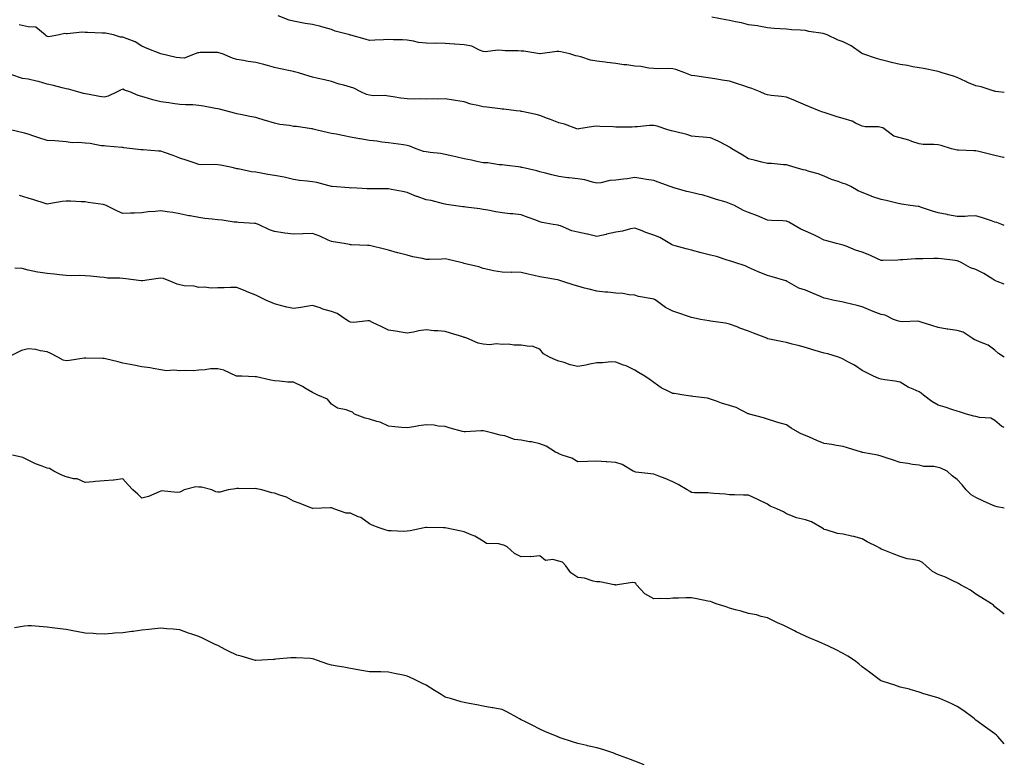
# Model space of a CAD drawing. Units: inches. Extents: x 889283 to 891923, y 7321658 to 7324298.
# Drawn here: x 891404 to 891923, y 7323668 to 7324060 of the extents above; entities that cross this region are included whole.
import ezdxf

# ---------------------------------------------------------------- set-up
doc = ezdxf.new("R2010")
doc.units = ezdxf.units.IN
doc.header["$MEASUREMENT"] = 0
doc.layers.add('Contour_88927321', color=7, linetype='Continuous', true_color=0xb627da)

msp = doc.modelspace()

# ---------------------------------------------------------------- linework, layer by layer
at = {"layer": 'Contour_88927321'}
for points in [[(891923, 7323987.25, 3301), (891922.64, 7323987.34, 3301), (891918.05, 7323988.41, 3301), (891915.23, 7323989.1, 3301), (891909.59, 7323990.38, 3301), (891908.05, 7323990.75, 3301), (891906.9, 7323990.77, 3301), (891898.9, 7323991.07, 3301), (891898.05, 7323991.09, 3301), (891897.37, 7323991.24, 3301), (891895.06, 7323991.92, 3301), (891889.68, 7323993.55, 3301), (891888.05, 7323993.87, 3301), (891885.82, 7323994.15, 3301), (891880.23, 7323994.1, 3301), (891878.05, 7323994.46, 3301), (891874.22, 7323995.75, 3301), (891872.61, 7323996.48, 3301), (891868.05, 7323997.56, 3301), (891864.73, 7323998.6, 3301), (891860.34, 7324001.92, 3301), (891859, 7324002.87, 3301), (891858.05, 7324003.17, 3301), (891856.57, 7324003.4, 3301), (891849.66, 7324003.53, 3301), (891848.05, 7324003.87, 3301), (891844.52, 7324005.45, 3301), (891842.65, 7324006.51, 3301), (891838.05, 7324007.84, 3301), (891834.88, 7324008.75, 3301), (891829.48, 7324010.49, 3301), (891828.05, 7324010.92, 3301), (891827.34, 7324011.22, 3301), (891825.31, 7324011.92, 3301), (891820.14, 7324014.01, 3301), (891818.05, 7324014.88, 3301), (891813.12, 7324016.99, 3301), (891812.89, 7324017.08, 3301), (891808.05, 7324019.03, 3301), (891805.5, 7324019.38, 3301), (891799.99, 7324019.98, 3301), (891798.05, 7324020.24, 3301), (891796.83, 7324020.7, 3301), (891794.27, 7324021.92, 3301), (891789.85, 7324023.73, 3301), (891788.05, 7324024.23, 3301), (891784.61, 7324025.37, 3301), (891782.25, 7324026.12, 3301), (891778.05, 7324027.52, 3301), (891774.22, 7324028.09, 3301), (891771.38, 7324028.59, 3301), (891768.05, 7324029.11, 3301), (891765.57, 7324029.44, 3301), (891759.66, 7324030.3, 3301), (891758.05, 7324030.53, 3301), (891757.05, 7324030.92, 3301), (891754.4, 7324031.92, 3301), (891749.77, 7324033.63, 3301), (891748.05, 7324034.03, 3301), (891745.84, 7324034.13, 3301), (891740.2, 7324034.07, 3301), (891738.05, 7324034.17, 3301), (891735.5, 7324034.46, 3301), (891731.31, 7324035.18, 3301), (891728.05, 7324035.51, 3301), (891723.87, 7324036.1, 3301), (891722.35, 7324036.22, 3301), (891718.05, 7324036.92, 3301), (891713.53, 7324037.4, 3301), (891712.39, 7324037.58, 3301), (891708.05, 7324038.09, 3301), (891704.72, 7324038.59, 3301), (891699.63, 7324040.34, 3301), (891698.05, 7324040.67, 3301), (891697, 7324040.87, 3301), (891693.72, 7324041.92, 3301), (891689.09, 7324042.96, 3301), (891688.05, 7324043.2, 3301), (891686.87, 7324043.11, 3301), (891678.1, 7324041.97, 3301), (891678.05, 7324041.97, 3301), (891678, 7324041.97, 3301), (891669.46, 7324043.33, 3301), (891668.05, 7324043.33, 3301), (891666.48, 7324043.49, 3301), (891659.68, 7324043.56, 3301), (891658.05, 7324043.75, 3301), (891656.05, 7324043.92, 3301), (891649.21, 7324043.08, 3301), (891648.05, 7324043.23, 3301), (891646.15, 7324043.82, 3301), (891642.09, 7324045.96, 3301), (891638.05, 7324046.62, 3301), (891633.13, 7324047, 3301), (891632.96, 7324047.01, 3301), (891628.05, 7324047.39, 3301), (891623.63, 7324047.5, 3301), (891622.53, 7324047.44, 3301), (891618.05, 7324047.54, 3301), (891614.03, 7324047.9, 3301), (891611.32, 7324048.64, 3301), (891608.05, 7324049.08, 3301), (891605.48, 7324049.35, 3301), (891600.69, 7324049.28, 3301), (891598.05, 7324049.51, 3301), (891595.5, 7324049.37, 3301), (891590.86, 7324049.11, 3301), (891588.05, 7324048.95, 3301), (891585.81, 7324049.68, 3301), (891578.17, 7324051.8, 3301), (891577.98, 7324051.86, 3301), (891577.75, 7324051.92, 3301), (891570.03, 7324053.9, 3301), (891568.05, 7324054.76, 3301), (891564.19, 7324055.78, 3301), (891562.44, 7324056.31, 3301), (891558.05, 7324057.34, 3301), (891554.15, 7324058.02, 3301), (891551.45, 7324058.52, 3301), (891548.05, 7324059.13, 3301), (891545.75, 7324059.62, 3301), (891539.9, 7324061.92, 3301)], [(891923, 7324021.52, 3302), (891919.97, 7324021.92, 3302), (891918.27, 7324022.14, 3302), (891918.05, 7324022.22, 3302), (891917.65, 7324022.32, 3302), (891910.75, 7324024.62, 3302), (891908.05, 7324025.1, 3302), (891903.17, 7324027.04, 3302), (891902.69, 7324027.29, 3302), (891898.05, 7324029.42, 3302), (891896.26, 7324030.13, 3302), (891890.22, 7324031.92, 3302), (891888.57, 7324032.44, 3302), (891888.05, 7324032.6, 3302), (891887.22, 7324032.76, 3302), (891880.36, 7324034.23, 3302), (891878.05, 7324034.63, 3302), (891874.81, 7324035.16, 3302), (891871.85, 7324035.72, 3302), (891868.05, 7324036.3, 3302), (891863.53, 7324037.4, 3302), (891862.26, 7324037.71, 3302), (891858.05, 7324038.74, 3302), (891855.64, 7324039.51, 3302), (891848.37, 7324041.92, 3302), (891848.14, 7324042.01, 3302), (891848.05, 7324042.05, 3302), (891847.67, 7324042.3, 3302), (891842.21, 7324046.09, 3302), (891838.05, 7324048.27, 3302), (891835.37, 7324049.24, 3302), (891829.48, 7324051.92, 3302), (891828.45, 7324052.32, 3302), (891828.05, 7324052.45, 3302), (891827.38, 7324052.59, 3302), (891819.88, 7324053.75, 3302), (891818.05, 7324054.21, 3302), (891815.56, 7324054.41, 3302), (891810.76, 7324054.63, 3302), (891808.05, 7324054.87, 3302), (891804.79, 7324055.18, 3302), (891801.52, 7324055.39, 3302), (891798.05, 7324055.74, 3302), (891793.46, 7324056.51, 3302), (891792.81, 7324056.68, 3302), (891788.05, 7324057.32, 3302), (891784.37, 7324058.23, 3302), (891781.12, 7324058.85, 3302), (891778.05, 7324059.55, 3302), (891776.07, 7324059.94, 3302), (891768.68, 7324061.3, 3302)], [(891923, 7323951.41, 3300), (891921.64, 7323951.92, 3300), (891919.07, 7323952.94, 3300), (891918.05, 7323953.21, 3300), (891916.17, 7323953.8, 3300), (891911.58, 7323955.45, 3300), (891908.05, 7323956.42, 3300), (891903.7, 7323956.27, 3300), (891902.34, 7323956.21, 3300), (891898.05, 7323956.07, 3300), (891893.25, 7323957.12, 3300), (891892.78, 7323957.19, 3300), (891888.05, 7323958.11, 3300), (891885.14, 7323959.01, 3300), (891878.87, 7323961.1, 3300), (891878.05, 7323961.36, 3300), (891877.53, 7323961.4, 3300), (891873.47, 7323961.92, 3300), (891868.78, 7323962.65, 3300), (891868.05, 7323962.79, 3300), (891866.98, 7323962.99, 3300), (891860.74, 7323964.61, 3300), (891858.05, 7323965.04, 3300), (891853.18, 7323966.78, 3300), (891852.98, 7323966.85, 3300), (891848.05, 7323968.75, 3300), (891845.89, 7323969.76, 3300), (891842.02, 7323971.92, 3300), (891839.31, 7323973.17, 3300), (891838.05, 7323973.64, 3300), (891835.32, 7323974.65, 3300), (891831.77, 7323975.64, 3300), (891828.05, 7323977.46, 3300), (891824.72, 7323978.59, 3300), (891820.07, 7323979.9, 3300), (891818.05, 7323980.53, 3300), (891816.94, 7323980.81, 3300), (891812.65, 7323981.92, 3300), (891809.11, 7323982.98, 3300), (891808.05, 7323983.42, 3300), (891806.49, 7323983.48, 3300), (891800.21, 7323984.08, 3300), (891798.05, 7323984.15, 3300), (891795.08, 7323984.88, 3300), (891791.74, 7323985.61, 3300), (891788.05, 7323986.61, 3300), (891784.76, 7323988.63, 3300), (891779.28, 7323991.92, 3300), (891778.57, 7323992.44, 3300), (891778.05, 7323992.75, 3300), (891776.43, 7323993.54, 3300), (891772, 7323995.87, 3300), (891768.05, 7323997.56, 3300), (891764.11, 7323997.97, 3300), (891761.88, 7323998.09, 3300), (891758.05, 7323998.45, 3300), (891755.46, 7323999.33, 3300), (891749.02, 7324000.94, 3300), (891748.05, 7324001.24, 3300), (891747.48, 7324001.35, 3300), (891745.54, 7324001.92, 3300), (891739.87, 7324003.74, 3300), (891738.05, 7324004.11, 3300), (891735.86, 7324004.11, 3300), (891729.52, 7324003.39, 3300), (891728.05, 7324003.39, 3300), (891726.7, 7324003.27, 3300), (891719.46, 7324003.33, 3300), (891718.05, 7324003.23, 3300), (891716.6, 7324003.37, 3300), (891709.68, 7324003.55, 3300), (891708.05, 7324003.74, 3300), (891706.34, 7324003.63, 3300), (891698.46, 7324002.33, 3300), (891698.05, 7324002.3, 3300), (891697.52, 7324002.45, 3300), (891691.06, 7324004.93, 3300), (891688.05, 7324005.57, 3300), (891683.53, 7324007.4, 3300), (891682.07, 7324007.9, 3300), (891678.05, 7324009.4, 3300), (891676.06, 7324009.93, 3300), (891668.46, 7324011.51, 3300), (891668.05, 7324011.61, 3300), (891667.78, 7324011.66, 3300), (891665.42, 7324011.92, 3300), (891658.89, 7324012.76, 3300), (891658.05, 7324012.82, 3300), (891657.1, 7324012.87, 3300), (891649.98, 7324013.85, 3300), (891648.05, 7324013.93, 3300), (891645.26, 7324014.71, 3300), (891641.59, 7324015.46, 3300), (891638.05, 7324016.66, 3300), (891633.49, 7324017.36, 3300), (891632.46, 7324017.51, 3300), (891628.05, 7324018.16, 3300), (891624.17, 7324018.04, 3300), (891621.82, 7324018.16, 3300), (891618.05, 7324018.03, 3300), (891614.42, 7324018.29, 3300), (891611.98, 7324017.99, 3300), (891608.05, 7324018.2, 3300), (891604.62, 7324018.49, 3300), (891600.62, 7324019.35, 3300), (891598.05, 7324019.62, 3300), (891596.05, 7324019.92, 3300), (891590.09, 7324019.88, 3300), (891588.05, 7324020.11, 3300), (891586.57, 7324020.44, 3300), (891583.55, 7324021.92, 3300), (891579.92, 7324023.8, 3300), (891578.05, 7324024.38, 3300), (891574.61, 7324025.36, 3300), (891572.03, 7324025.9, 3300), (891568.05, 7324027.34, 3300), (891564.31, 7324028.17, 3300), (891561.07, 7324028.9, 3300), (891558.05, 7324029.57, 3300), (891556.27, 7324030.14, 3300), (891550.61, 7324031.92, 3300), (891548.61, 7324032.48, 3300), (891548.05, 7324032.65, 3300), (891547.12, 7324032.84, 3300), (891540.29, 7324034.16, 3300), (891538.05, 7324034.65, 3300), (891534.25, 7324035.72, 3300), (891532.4, 7324036.27, 3300), (891528.05, 7324037.44, 3300), (891524.09, 7324037.96, 3300), (891521.57, 7324038.4, 3300), (891518.05, 7324038.9, 3300), (891515.87, 7324039.74, 3300), (891510.5, 7324041.92, 3300), (891508.66, 7324042.53, 3300), (891508.05, 7324042.69, 3300), (891507.34, 7324042.63, 3300), (891498.74, 7324042.61, 3300), (891498.05, 7324042.56, 3300), (891497.45, 7324042.52, 3300), (891496.15, 7324041.92, 3300), (891490.35, 7324039.62, 3300), (891488.05, 7324039.89, 3300), (891486.15, 7324040.02, 3300), (891478.07, 7324041.9, 3300), (891478.04, 7324041.91, 3300), (891477.98, 7324041.92, 3300), (891470.86, 7324044.72, 3300), (891468.05, 7324046.01, 3300), (891464.41, 7324048.28, 3300), (891460.18, 7324049.79, 3300), (891458.05, 7324050.74, 3300), (891456.78, 7324050.66, 3300), (891453.11, 7324051.92, 3300), (891448.89, 7324052.76, 3300), (891448.05, 7324052.85, 3300), (891447.05, 7324052.93, 3300), (891439.3, 7324053.17, 3300), (891438.05, 7324053.26, 3300), (891436.56, 7324053.41, 3300), (891428.61, 7324052.48, 3300), (891428.05, 7324052.57, 3300), (891427.29, 7324052.68, 3300), (891424.35, 7324051.92, 3300), (891419, 7324050.97, 3300), (891418.05, 7324051.09, 3300), (891417.52, 7324051.39, 3300), (891416.95, 7324051.92, 3300), (891412.06, 7324055.93, 3300), (891408.05, 7324056.19, 3300), (891403.35, 7324057.22, 3300)], [(891923, 7323920.43, 3299), (891919.21, 7323921.92, 3299), (891918.36, 7323922.23, 3299), (891918.05, 7323922.4, 3299), (891916.87, 7323923.1, 3299), (891912.15, 7323926.02, 3299), (891908.05, 7323928.16, 3299), (891905.14, 7323929.01, 3299), (891900.23, 7323931.92, 3299), (891898.71, 7323932.58, 3299), (891898.05, 7323932.84, 3299), (891897.02, 7323932.95, 3299), (891889.91, 7323933.78, 3299), (891888.05, 7323933.98, 3299), (891885.9, 7323934.07, 3299), (891879.93, 7323933.8, 3299), (891878.05, 7323933.89, 3299), (891876.16, 7323933.81, 3299), (891869.44, 7323933.31, 3299), (891868.05, 7323933.25, 3299), (891866.77, 7323933.2, 3299), (891859.17, 7323933.03, 3299), (891858.05, 7323932.99, 3299), (891856.12, 7323933.85, 3299), (891851.97, 7323935.84, 3299), (891848.05, 7323937.38, 3299), (891844.52, 7323938.39, 3299), (891839.52, 7323940.46, 3299), (891838.05, 7323940.96, 3299), (891837.32, 7323941.19, 3299), (891834.43, 7323941.92, 3299), (891829.37, 7323943.24, 3299), (891828.05, 7323943.64, 3299), (891824.6, 7323945.37, 3299), (891822.58, 7323946.45, 3299), (891818.05, 7323948.43, 3299), (891815.67, 7323949.54, 3299), (891811.52, 7323951.92, 3299), (891809.3, 7323953.17, 3299), (891808.05, 7323953.7, 3299), (891806.08, 7323953.89, 3299), (891800.19, 7323954.06, 3299), (891798.05, 7323954.29, 3299), (891793.98, 7323955.99, 3299), (891792.72, 7323956.58, 3299), (891788.05, 7323958.21, 3299), (891785.39, 7323959.25, 3299), (891780.63, 7323961.92, 3299), (891778.86, 7323962.73, 3299), (891778.05, 7323963.09, 3299), (891776.32, 7323963.65, 3299), (891771.19, 7323965.06, 3299), (891768.05, 7323966.23, 3299), (891763.63, 7323967.5, 3299), (891762.24, 7323967.74, 3299), (891758.05, 7323968.74, 3299), (891755.47, 7323969.34, 3299), (891748.67, 7323971.3, 3299), (891748.05, 7323971.46, 3299), (891747.72, 7323971.59, 3299), (891746.67, 7323971.92, 3299), (891740.37, 7323974.24, 3299), (891738.05, 7323975.08, 3299), (891734.3, 7323975.67, 3299), (891732.23, 7323976.1, 3299), (891728.05, 7323976.69, 3299), (891723.96, 7323976.01, 3299), (891722.06, 7323975.92, 3299), (891718.05, 7323975.39, 3299), (891714.82, 7323975.14, 3299), (891710.12, 7323973.99, 3299), (891708.05, 7323973.77, 3299), (891705.76, 7323974.21, 3299), (891701.67, 7323975.54, 3299), (891698.05, 7323976.04, 3299), (891693.39, 7323976.58, 3299), (891692.73, 7323976.59, 3299), (891688.05, 7323977.25, 3299), (891684.27, 7323978.14, 3299), (891680.95, 7323979.02, 3299), (891678.05, 7323979.74, 3299), (891676.36, 7323980.23, 3299), (891668.57, 7323981.92, 3299), (891668.16, 7323982.03, 3299), (891668.05, 7323982.07, 3299), (891667.88, 7323982.09, 3299), (891659.31, 7323983.18, 3299), (891658.05, 7323983.36, 3299), (891656.55, 7323983.42, 3299), (891650.56, 7323984.43, 3299), (891648.05, 7323984.51, 3299), (891644.81, 7323985.16, 3299), (891641.91, 7323985.78, 3299), (891638.05, 7323986.54, 3299), (891633.69, 7323987.56, 3299), (891632.01, 7323987.96, 3299), (891628.05, 7323988.89, 3299), (891625.52, 7323989.39, 3299), (891620.1, 7323989.87, 3299), (891618.05, 7323990.21, 3299), (891616.62, 7323990.49, 3299), (891612.72, 7323991.92, 3299), (891609.42, 7323993.3, 3299), (891608.05, 7323993.63, 3299), (891606.06, 7323993.91, 3299), (891600.74, 7323994.61, 3299), (891598.05, 7323994.99, 3299), (891594.58, 7323995.4, 3299), (891592.05, 7323995.92, 3299), (891588.05, 7323996.3, 3299), (891583.17, 7323997.04, 3299), (891582.84, 7323997.13, 3299), (891578.05, 7323998.02, 3299), (891574.82, 7323998.68, 3299), (891570.47, 7323999.5, 3299), (891568.05, 7323999.98, 3299), (891566.4, 7324000.27, 3299), (891559.79, 7324001.92, 3299), (891558.41, 7324002.28, 3299), (891558.05, 7324002.35, 3299), (891557.57, 7324002.4, 3299), (891549.67, 7324003.54, 3299), (891548.05, 7324003.69, 3299), (891545.85, 7324004.12, 3299), (891540.85, 7324004.71, 3299), (891538.05, 7324005.37, 3299), (891533.16, 7324006.81, 3299), (891532.99, 7324006.86, 3299), (891528.05, 7324008.3, 3299), (891524.96, 7324008.83, 3299), (891520, 7324009.97, 3299), (891518.05, 7324010.34, 3299), (891516.85, 7324010.72, 3299), (891512.29, 7324011.92, 3299), (891508.92, 7324012.79, 3299), (891508.05, 7324012.99, 3299), (891506.8, 7324013.17, 3299), (891500.54, 7324014.41, 3299), (891498.05, 7324014.74, 3299), (891494.97, 7324015, 3299), (891491.11, 7324014.98, 3299), (891488.05, 7324015.3, 3299), (891484.16, 7324015.81, 3299), (891482.26, 7324016.12, 3299), (891478.05, 7324016.64, 3299), (891473.88, 7324017.75, 3299), (891471.53, 7324018.44, 3299), (891468.05, 7324019.42, 3299), (891466.12, 7324019.99, 3299), (891461.67, 7324021.92, 3299), (891458.89, 7324022.76, 3299), (891458.05, 7324023.27, 3299), (891457.02, 7324022.95, 3299), (891454.96, 7324021.92, 3299), (891450.27, 7324019.7, 3299), (891448.05, 7324019.12, 3299), (891445.6, 7324019.47, 3299), (891439.31, 7324020.66, 3299), (891438.05, 7324020.86, 3299), (891437.19, 7324021.06, 3299), (891434.21, 7324021.92, 3299), (891429.38, 7324023.25, 3299), (891428.05, 7324023.57, 3299), (891425.89, 7324024.08, 3299), (891421.4, 7324025.27, 3299), (891418.05, 7324026.02, 3299), (891413.43, 7324027.3, 3299), (891412.5, 7324027.47, 3299), (891408.05, 7324028.54, 3299), (891405, 7324028.87, 3299), (891398.97, 7324031, 3299)], [(891923, 7323881.91, 3298), (891922.98, 7323881.92, 3298), (891920.01, 7323883.88, 3298), (891918.05, 7323885.69, 3298), (891914.42, 7323888.29, 3298), (891909.99, 7323889.98, 3298), (891908.05, 7323890.91, 3298), (891907.22, 7323891.09, 3298), (891906.05, 7323891.92, 3298), (891901.26, 7323895.13, 3298), (891898.05, 7323895.98, 3298), (891893.27, 7323896.7, 3298), (891892.85, 7323896.72, 3298), (891888.05, 7323897.61, 3298), (891884.83, 7323898.7, 3298), (891879.69, 7323900.28, 3298), (891878.05, 7323900.82, 3298), (891877.13, 7323901, 3298), (891869.31, 7323900.66, 3298), (891868.05, 7323900.83, 3298), (891867.17, 7323901.04, 3298), (891864.63, 7323901.92, 3298), (891860.18, 7323904.05, 3298), (891858.05, 7323904.51, 3298), (891853.88, 7323906.09, 3298), (891852.63, 7323906.5, 3298), (891848.05, 7323908.56, 3298), (891845.36, 7323909.23, 3298), (891839.39, 7323910.58, 3298), (891838.05, 7323910.9, 3298), (891837.28, 7323911.15, 3298), (891833.23, 7323911.92, 3298), (891828.97, 7323912.84, 3298), (891828.05, 7323913.08, 3298), (891826.05, 7323913.92, 3298), (891821.83, 7323915.7, 3298), (891818.05, 7323917.28, 3298), (891814.55, 7323918.42, 3298), (891808.52, 7323921.92, 3298), (891808.2, 7323922.07, 3298), (891808.05, 7323922.16, 3298), (891807.73, 7323922.24, 3298), (891800.54, 7323924.41, 3298), (891798.05, 7323924.96, 3298), (891793.12, 7323926.99, 3298), (891792.84, 7323927.13, 3298), (891788.05, 7323929.34, 3298), (891786.27, 7323930.14, 3298), (891780.83, 7323931.92, 3298), (891778.67, 7323932.54, 3298), (891778.05, 7323932.84, 3298), (891776.79, 7323933.18, 3298), (891771.17, 7323935.04, 3298), (891768.05, 7323935.76, 3298), (891763.06, 7323936.93, 3298), (891763.02, 7323936.95, 3298), (891758.05, 7323938.4, 3298), (891755.18, 7323939.05, 3298), (891749.29, 7323940.68, 3298), (891748.05, 7323940.99, 3298), (891747.49, 7323941.36, 3298), (891746.56, 7323941.92, 3298), (891741.22, 7323945.09, 3298), (891738.05, 7323946.37, 3298), (891733.9, 7323947.77, 3298), (891731.09, 7323948.87, 3298), (891728.05, 7323949.99, 3298), (891725.73, 7323949.6, 3298), (891721.63, 7323948.34, 3298), (891718.05, 7323947.9, 3298), (891713.14, 7323946.83, 3298), (891712.88, 7323946.75, 3298), (891708.05, 7323945.58, 3298), (891703.18, 7323946.78, 3298), (891702.98, 7323946.85, 3298), (891698.05, 7323947.83, 3298), (891694.8, 7323948.67, 3298), (891688.81, 7323951.16, 3298), (891688.05, 7323951.41, 3298), (891687.64, 7323951.51, 3298), (891685.04, 7323951.92, 3298), (891679.18, 7323953.05, 3298), (891678.05, 7323953.35, 3298), (891675.81, 7323954.16, 3298), (891671.81, 7323955.68, 3298), (891668.05, 7323956.96, 3298), (891663.66, 7323957.53, 3298), (891662.35, 7323957.62, 3298), (891658.05, 7323958.12, 3298), (891654.78, 7323958.65, 3298), (891650.48, 7323959.49, 3298), (891648.05, 7323959.91, 3298), (891646.35, 7323960.22, 3298), (891638.93, 7323961.04, 3298), (891638.05, 7323961.19, 3298), (891637.38, 7323961.25, 3298), (891632.48, 7323961.92, 3298), (891628.68, 7323962.55, 3298), (891628.05, 7323962.7, 3298), (891627.09, 7323962.88, 3298), (891620.69, 7323964.56, 3298), (891618.05, 7323964.97, 3298), (891613.29, 7323966.68, 3298), (891612.93, 7323966.79, 3298), (891608.05, 7323968.81, 3298), (891605.52, 7323969.39, 3298), (891599.63, 7323970.34, 3298), (891598.05, 7323970.67, 3298), (891596.85, 7323970.72, 3298), (891589.2, 7323970.77, 3298), (891588.05, 7323970.81, 3298), (891586.91, 7323970.78, 3298), (891578.77, 7323971.21, 3298), (891578.05, 7323971.18, 3298), (891577.44, 7323971.31, 3298), (891568.36, 7323971.92, 3298), (891568.07, 7323971.94, 3298), (891568.05, 7323971.94, 3298), (891568.02, 7323971.94, 3298), (891560.25, 7323974.12, 3298), (891558.05, 7323974.37, 3298), (891555.14, 7323974.83, 3298), (891551.19, 7323975.06, 3298), (891548.05, 7323975.68, 3298), (891543.12, 7323976.86, 3298), (891543.02, 7323976.89, 3298), (891538.05, 7323977.84, 3298), (891534.45, 7323978.33, 3298), (891530.89, 7323979.08, 3298), (891528.05, 7323979.51, 3298), (891525.86, 7323979.73, 3298), (891518.73, 7323981.25, 3298), (891518.05, 7323981.33, 3298), (891517.57, 7323981.44, 3298), (891515.62, 7323981.92, 3298), (891509.41, 7323983.28, 3298), (891508.05, 7323983.46, 3298), (891506.4, 7323983.57, 3298), (891499.59, 7323983.46, 3298), (891498.05, 7323983.58, 3298), (891495.55, 7323984.42, 3298), (891491.88, 7323985.75, 3298), (891488.05, 7323986.94, 3298), (891484.48, 7323988.35, 3298), (891480.02, 7323989.95, 3298), (891478.05, 7323990.69, 3298), (891476.81, 7323990.67, 3298), (891468.72, 7323991.25, 3298), (891468.05, 7323991.24, 3298), (891467.41, 7323991.28, 3298), (891463.11, 7323991.92, 3298), (891458.58, 7323992.45, 3298), (891458.05, 7323992.5, 3298), (891457.42, 7323992.55, 3298), (891449.37, 7323993.23, 3298), (891448.05, 7323993.35, 3298), (891446.47, 7323993.5, 3298), (891440.79, 7323994.66, 3298), (891438.05, 7323994.87, 3298), (891434.74, 7323995.24, 3298), (891431.23, 7323995.09, 3298), (891428.05, 7323995.57, 3298), (891424.14, 7323995.83, 3298), (891422.15, 7323996.02, 3298), (891418.05, 7323996.27, 3298), (891413.69, 7323997.56, 3298), (891411.58, 7323998.39, 3298), (891408.05, 7323999.61, 3298), (891406.18, 7324000.05, 3298), (891398.74, 7324001.92, 3298)], [(891923, 7323844.84, 3297), (891921.63, 7323845.49, 3297), (891918.05, 7323848.53, 3297), (891915.92, 7323849.79, 3297), (891909.86, 7323850.11, 3297), (891908.05, 7323850.64, 3297), (891907, 7323850.87, 3297), (891903.05, 7323851.92, 3297), (891899.29, 7323853.17, 3297), (891898.05, 7323853.46, 3297), (891895.82, 7323854.15, 3297), (891891.77, 7323855.64, 3297), (891888.05, 7323856.6, 3297), (891884.75, 7323858.62, 3297), (891880.32, 7323861.92, 3297), (891879.16, 7323863.03, 3297), (891878.05, 7323863.62, 3297), (891874.84, 7323865.13, 3297), (891872.28, 7323866.15, 3297), (891868.05, 7323868.74, 3297), (891865.36, 7323869.23, 3297), (891859.98, 7323869.99, 3297), (891858.05, 7323870.32, 3297), (891856.87, 7323870.74, 3297), (891853.96, 7323871.92, 3297), (891850.07, 7323873.94, 3297), (891848.05, 7323874.99, 3297), (891843.91, 7323877.78, 3297), (891840.39, 7323879.58, 3297), (891838.05, 7323880.88, 3297), (891837.34, 7323881.21, 3297), (891835.44, 7323881.92, 3297), (891829.82, 7323883.68, 3297), (891828.05, 7323884.03, 3297), (891825.01, 7323884.96, 3297), (891821.94, 7323885.81, 3297), (891818.05, 7323887.09, 3297), (891814.25, 7323888.12, 3297), (891811.09, 7323888.88, 3297), (891808.05, 7323889.66, 3297), (891806.19, 7323890.06, 3297), (891798.25, 7323891.72, 3297), (891798.05, 7323891.76, 3297), (891797.93, 7323891.8, 3297), (891797.66, 7323891.92, 3297), (891790.71, 7323894.58, 3297), (891788.05, 7323895.74, 3297), (891783.49, 7323897.35, 3297), (891782.03, 7323897.94, 3297), (891778.05, 7323899.45, 3297), (891775.95, 7323899.82, 3297), (891769.26, 7323900.71, 3297), (891768.05, 7323900.9, 3297), (891767.21, 7323901.09, 3297), (891762.73, 7323901.92, 3297), (891758.89, 7323902.76, 3297), (891758.05, 7323902.97, 3297), (891756.48, 7323903.49, 3297), (891751.3, 7323905.18, 3297), (891748.05, 7323906.27, 3297), (891744.34, 7323908.21, 3297), (891739.28, 7323911.92, 3297), (891738.51, 7323912.38, 3297), (891738.05, 7323912.57, 3297), (891737.16, 7323912.81, 3297), (891730.1, 7323913.97, 3297), (891728.05, 7323914.73, 3297), (891725.05, 7323914.92, 3297), (891721.73, 7323915.6, 3297), (891718.05, 7323915.77, 3297), (891713.77, 7323916.2, 3297), (891712.37, 7323916.24, 3297), (891708.05, 7323916.75, 3297), (891703.97, 7323917.84, 3297), (891701.53, 7323918.44, 3297), (891698.05, 7323919.35, 3297), (891696.05, 7323919.92, 3297), (891690.16, 7323921.92, 3297), (891688.54, 7323922.41, 3297), (891688.05, 7323922.57, 3297), (891687.28, 7323922.69, 3297), (891680.12, 7323923.99, 3297), (891678.05, 7323924.3, 3297), (891674.94, 7323925.04, 3297), (891671.85, 7323925.71, 3297), (891668.05, 7323926.65, 3297), (891663.23, 7323926.73, 3297), (891662.82, 7323926.69, 3297), (891658.05, 7323926.79, 3297), (891653.58, 7323927.46, 3297), (891652.05, 7323927.92, 3297), (891648.05, 7323928.69, 3297), (891645.77, 7323929.64, 3297), (891638.77, 7323931.2, 3297), (891638.05, 7323931.43, 3297), (891637.63, 7323931.5, 3297), (891636.3, 7323931.92, 3297), (891629.69, 7323933.56, 3297), (891628.05, 7323933.83, 3297), (891626.27, 7323933.7, 3297), (891619.69, 7323933.56, 3297), (891618.05, 7323933.45, 3297), (891615.99, 7323933.98, 3297), (891611, 7323934.87, 3297), (891608.05, 7323935.8, 3297), (891603.12, 7323936.98, 3297), (891602.92, 7323937.05, 3297), (891598.05, 7323938.38, 3297), (891595.31, 7323939.18, 3297), (891589.47, 7323940.5, 3297), (891588.05, 7323940.88, 3297), (891586.98, 7323940.85, 3297), (891578.67, 7323941.3, 3297), (891578.05, 7323941.29, 3297), (891577.55, 7323941.42, 3297), (891574.73, 7323941.92, 3297), (891568.86, 7323942.73, 3297), (891568.05, 7323942.94, 3297), (891566.28, 7323943.69, 3297), (891561.92, 7323945.79, 3297), (891558.05, 7323947.14, 3297), (891553.12, 7323946.99, 3297), (891552.98, 7323946.99, 3297), (891548.05, 7323946.84, 3297), (891543.46, 7323947.33, 3297), (891542.37, 7323947.6, 3297), (891538.05, 7323948.19, 3297), (891535.27, 7323949.14, 3297), (891529.54, 7323951.92, 3297), (891528.41, 7323952.29, 3297), (891528.05, 7323952.38, 3297), (891527.52, 7323952.45, 3297), (891519.06, 7323952.93, 3297), (891518.05, 7323953.08, 3297), (891516.78, 7323953.19, 3297), (891510.34, 7323954.21, 3297), (891508.05, 7323954.39, 3297), (891505.18, 7323954.79, 3297), (891501.3, 7323955.17, 3297), (891498.05, 7323955.67, 3297), (891493.48, 7323956.49, 3297), (891492.71, 7323956.58, 3297), (891488.05, 7323957.55, 3297), (891484.36, 7323958.23, 3297), (891481.32, 7323958.65, 3297), (891478.05, 7323959.21, 3297), (891474.98, 7323958.85, 3297), (891471.4, 7323958.58, 3297), (891468.05, 7323958.14, 3297), (891464.12, 7323957.99, 3297), (891462.07, 7323957.9, 3297), (891458.05, 7323957.76, 3297), (891455.07, 7323958.95, 3297), (891449.22, 7323961.92, 3297), (891448.37, 7323962.24, 3297), (891448.05, 7323962.34, 3297), (891447.51, 7323962.46, 3297), (891439.62, 7323963.49, 3297), (891438.05, 7323963.92, 3297), (891436, 7323963.97, 3297), (891430.38, 7323964.25, 3297), (891428.05, 7323964.31, 3297), (891425.94, 7323964.03, 3297), (891418.88, 7323962.75, 3297), (891418.05, 7323962.63, 3297), (891417.02, 7323962.95, 3297), (891411.07, 7323964.94, 3297), (891408.05, 7323965.81, 3297), (891403.43, 7323967.3, 3297)], [(891923, 7323802.32, 3296), (891919.15, 7323803.01, 3296), (891918.05, 7323803.31, 3296), (891915.5, 7323804.46, 3296), (891912.11, 7323805.98, 3296), (891908.05, 7323807.88, 3296), (891905.52, 7323809.39, 3296), (891902.9, 7323811.92, 3296), (891900.69, 7323814.56, 3296), (891898.05, 7323817.45, 3296), (891895.46, 7323819.33, 3296), (891892.8, 7323821.92, 3296), (891889.56, 7323823.43, 3296), (891888.05, 7323823.84, 3296), (891885.75, 7323824.22, 3296), (891880.52, 7323824.39, 3296), (891878.05, 7323824.95, 3296), (891874.58, 7323825.39, 3296), (891872.08, 7323825.94, 3296), (891868.05, 7323826.37, 3296), (891863.95, 7323827.82, 3296), (891861.24, 7323828.73, 3296), (891858.05, 7323829.83, 3296), (891856.35, 7323830.22, 3296), (891848.21, 7323831.76, 3296), (891848.05, 7323831.79, 3296), (891847.96, 7323831.83, 3296), (891847.67, 7323831.92, 3296), (891840.28, 7323834.15, 3296), (891838.05, 7323834.94, 3296), (891834.51, 7323835.46, 3296), (891832, 7323835.87, 3296), (891828.05, 7323836.43, 3296), (891824.16, 7323838.03, 3296), (891820.19, 7323839.78, 3296), (891818.05, 7323840.7, 3296), (891817.15, 7323841.03, 3296), (891815.09, 7323841.92, 3296), (891810.6, 7323844.47, 3296), (891808.05, 7323846.28, 3296), (891803.58, 7323847.45, 3296), (891801.92, 7323848.05, 3296), (891798.05, 7323849.21, 3296), (891796.02, 7323849.89, 3296), (891788.58, 7323851.92, 3296), (891788.15, 7323852.02, 3296), (891788.05, 7323852.04, 3296), (891787.84, 7323852.13, 3296), (891781.56, 7323855.43, 3296), (891778.05, 7323856.51, 3296), (891773.77, 7323857.64, 3296), (891771.23, 7323858.74, 3296), (891768.05, 7323859.84, 3296), (891766.42, 7323860.28, 3296), (891758.76, 7323861.21, 3296), (891758.05, 7323861.36, 3296), (891757.57, 7323861.45, 3296), (891753.92, 7323861.92, 3296), (891748.91, 7323862.78, 3296), (891748.05, 7323862.87, 3296), (891746.05, 7323863.92, 3296), (891741.9, 7323865.77, 3296), (891738.05, 7323868.62, 3296), (891736.1, 7323869.97, 3296), (891733.27, 7323871.92, 3296), (891729.99, 7323873.86, 3296), (891728.05, 7323875.2, 3296), (891723.51, 7323877.38, 3296), (891722.17, 7323877.8, 3296), (891718.05, 7323879.38, 3296), (891715.61, 7323879.48, 3296), (891711.07, 7323878.9, 3296), (891708.05, 7323879, 3296), (891704.4, 7323878.27, 3296), (891702.27, 7323877.71, 3296), (891698.05, 7323877, 3296), (891693.98, 7323877.85, 3296), (891690.88, 7323879.08, 3296), (891688.05, 7323879.89, 3296), (891686.52, 7323880.39, 3296), (891683.02, 7323881.92, 3296), (891679.93, 7323883.8, 3296), (891678.05, 7323886.14, 3296), (891673.84, 7323887.72, 3296), (891672.39, 7323887.58, 3296), (891668.05, 7323888.38, 3296), (891664.36, 7323888.23, 3296), (891661.17, 7323888.8, 3296), (891658.05, 7323888.59, 3296), (891655.16, 7323889.03, 3296), (891651.42, 7323888.55, 3296), (891648.05, 7323888.87, 3296), (891645.43, 7323889.3, 3296), (891639.38, 7323891.92, 3296), (891638.42, 7323892.29, 3296), (891638.05, 7323892.41, 3296), (891637.34, 7323892.63, 3296), (891630.83, 7323894.7, 3296), (891628.05, 7323895.53, 3296), (891624.09, 7323895.88, 3296), (891622.07, 7323895.94, 3296), (891618.05, 7323896.34, 3296), (891614.14, 7323895.83, 3296), (891611.35, 7323895.22, 3296), (891608.05, 7323894.7, 3296), (891604.76, 7323895.21, 3296), (891601.85, 7323895.72, 3296), (891598.05, 7323896.27, 3296), (891594.26, 7323898.13, 3296), (891589.67, 7323900.3, 3296), (891588.05, 7323901.08, 3296), (891587.27, 7323901.14, 3296), (891579.69, 7323900.28, 3296), (891578.05, 7323900.37, 3296), (891577.01, 7323900.88, 3296), (891575.61, 7323901.92, 3296), (891571.1, 7323904.97, 3296), (891568.05, 7323906.11, 3296), (891563.48, 7323907.35, 3296), (891562.03, 7323907.94, 3296), (891558.05, 7323909.27, 3296), (891554.89, 7323908.76, 3296), (891551.82, 7323908.15, 3296), (891548.05, 7323907.59, 3296), (891544.55, 7323908.42, 3296), (891540.51, 7323909.46, 3296), (891538.05, 7323910.06, 3296), (891536.84, 7323910.71, 3296), (891533.85, 7323911.92, 3296), (891529.88, 7323913.75, 3296), (891528.05, 7323914.6, 3296), (891523.56, 7323916.41, 3296), (891522.82, 7323916.69, 3296), (891518.05, 7323918.76, 3296), (891514.8, 7323918.67, 3296), (891511.37, 7323918.6, 3296), (891508.05, 7323918.5, 3296), (891504.55, 7323918.42, 3296), (891501.1, 7323918.87, 3296), (891498.05, 7323918.79, 3296), (891495.56, 7323919.43, 3296), (891490.3, 7323919.67, 3296), (891488.05, 7323920.09, 3296), (891486.64, 7323920.5, 3296), (891483.36, 7323921.92, 3296), (891479.5, 7323923.37, 3296), (891478.05, 7323923.57, 3296), (891476.54, 7323923.43, 3296), (891468.43, 7323922.31, 3296), (891468.05, 7323922.27, 3296), (891467.7, 7323922.27, 3296), (891459.49, 7323923.36, 3296), (891458.05, 7323923.37, 3296), (891456.39, 7323923.58, 3296), (891449.82, 7323923.69, 3296), (891448.05, 7323923.99, 3296), (891445.86, 7323924.1, 3296), (891440.85, 7323924.71, 3296), (891438.05, 7323924.85, 3296), (891435, 7323924.97, 3296), (891431.06, 7323924.93, 3296), (891428.05, 7323925.06, 3296), (891424.55, 7323925.42, 3296), (891421.82, 7323925.69, 3296), (891418.05, 7323926.08, 3296), (891413.18, 7323926.79, 3296), (891412.91, 7323926.78, 3296), (891408.05, 7323927.85, 3296), (891404.94, 7323928.81, 3296), (891400.99, 7323928.98, 3296)], [(891923, 7323746.57, 3295), (891922.77, 7323746.64, 3295), (891918.05, 7323750.34, 3295), (891917.32, 7323751.19, 3295), (891916.32, 7323751.92, 3295), (891911.1, 7323754.97, 3295), (891908.05, 7323757.05, 3295), (891905.2, 7323759.07, 3295), (891899.9, 7323761.92, 3295), (891898.78, 7323762.65, 3295), (891898.05, 7323762.98, 3295), (891896.13, 7323763.84, 3295), (891892.05, 7323765.92, 3295), (891888.05, 7323767.32, 3295), (891885.11, 7323768.98, 3295), (891881.74, 7323771.92, 3295), (891879.85, 7323773.72, 3295), (891878.05, 7323774.57, 3295), (891874.63, 7323775.34, 3295), (891871.67, 7323775.53, 3295), (891868.05, 7323776.78, 3295), (891864.42, 7323778.29, 3295), (891859.95, 7323780.02, 3295), (891858.05, 7323780.78, 3295), (891857.41, 7323781.28, 3295), (891856.09, 7323781.92, 3295), (891850.65, 7323784.52, 3295), (891848.05, 7323786.13, 3295), (891843.58, 7323787.45, 3295), (891842.36, 7323787.61, 3295), (891838.05, 7323788.6, 3295), (891835.03, 7323788.9, 3295), (891829.03, 7323790.94, 3295), (891828.05, 7323791.09, 3295), (891827.54, 7323791.41, 3295), (891826.8, 7323791.92, 3295), (891821.21, 7323795.08, 3295), (891818.05, 7323796.12, 3295), (891813.34, 7323797.2, 3295), (891812.13, 7323797.84, 3295), (891808.05, 7323799.37, 3295), (891806.48, 7323800.35, 3295), (891803.08, 7323801.92, 3295), (891799.46, 7323803.33, 3295), (891798.05, 7323804.36, 3295), (891793.3, 7323806.67, 3295), (891792.96, 7323806.84, 3295), (891788.05, 7323809.16, 3295), (891785.34, 7323809.21, 3295), (891780.58, 7323809.39, 3295), (891778.05, 7323809.42, 3295), (891775.81, 7323809.68, 3295), (891769.83, 7323810.14, 3295), (891768.05, 7323810.33, 3295), (891766.62, 7323810.49, 3295), (891759.48, 7323810.49, 3295), (891758.05, 7323810.62, 3295), (891757.25, 7323811.12, 3295), (891755.77, 7323811.92, 3295), (891750.94, 7323814.81, 3295), (891748.05, 7323816.27, 3295), (891744.11, 7323817.98, 3295), (891740.79, 7323819.18, 3295), (891738.05, 7323820.26, 3295), (891736.54, 7323820.42, 3295), (891728.6, 7323821.37, 3295), (891728.05, 7323821.43, 3295), (891727.73, 7323821.59, 3295), (891727.13, 7323821.92, 3295), (891721.43, 7323825.29, 3295), (891718.05, 7323826.4, 3295), (891713.25, 7323826.71, 3295), (891712.87, 7323826.74, 3295), (891708.05, 7323827.09, 3295), (891703.07, 7323826.94, 3295), (891703.03, 7323826.94, 3295), (891698.05, 7323826.79, 3295), (891694.79, 7323828.66, 3295), (891689.67, 7323830.3, 3295), (891688.05, 7323830.97, 3295), (891687.43, 7323831.3, 3295), (891686.15, 7323831.92, 3295), (891681.22, 7323835.08, 3295), (891678.05, 7323836.3, 3295), (891673.5, 7323837.37, 3295), (891672.57, 7323837.4, 3295), (891668.05, 7323838.17, 3295), (891664.61, 7323838.47, 3295), (891659.55, 7323840.42, 3295), (891658.05, 7323840.65, 3295), (891656.97, 7323840.84, 3295), (891653.24, 7323841.92, 3295), (891649.02, 7323842.9, 3295), (891648.05, 7323843.1, 3295), (891646.85, 7323843.12, 3295), (891638.68, 7323842.55, 3295), (891638.05, 7323842.57, 3295), (891637.13, 7323842.84, 3295), (891630.63, 7323844.5, 3295), (891628.05, 7323845.38, 3295), (891624.32, 7323845.65, 3295), (891622.29, 7323846.16, 3295), (891618.05, 7323846.36, 3295), (891614.19, 7323845.78, 3295), (891611.41, 7323845.28, 3295), (891608.05, 7323844.75, 3295), (891605.03, 7323844.94, 3295), (891601.45, 7323845.31, 3295), (891598.05, 7323845.52, 3295), (891593.79, 7323847.66, 3295), (891591.95, 7323848.02, 3295), (891588.05, 7323849.32, 3295), (891585.87, 7323849.74, 3295), (891580.13, 7323851.92, 3295), (891579.07, 7323852.94, 3295), (891578.05, 7323853.39, 3295), (891575.71, 7323854.26, 3295), (891571.15, 7323855.03, 3295), (891568.05, 7323857.25, 3295), (891566, 7323859.87, 3295), (891560.93, 7323861.92, 3295), (891559, 7323862.87, 3295), (891558.05, 7323863.33, 3295), (891554.62, 7323865.35, 3295), (891552.7, 7323866.57, 3295), (891548.05, 7323868.77, 3295), (891544.96, 7323868.83, 3295), (891540.59, 7323869.38, 3295), (891538.05, 7323869.43, 3295), (891535.97, 7323869.84, 3295), (891528.41, 7323871.56, 3295), (891528.05, 7323871.63, 3295), (891527.76, 7323871.63, 3295), (891520.68, 7323871.92, 3295), (891518.11, 7323871.98, 3295), (891518.05, 7323871.98, 3295), (891517.95, 7323872.02, 3295), (891511.17, 7323875.04, 3295), (891508.05, 7323875.84, 3295), (891504.23, 7323875.74, 3295), (891501.41, 7323875.28, 3295), (891498.05, 7323875.17, 3295), (891495.14, 7323874.83, 3295), (891491.09, 7323874.96, 3295), (891488.05, 7323874.69, 3295), (891484.93, 7323875.04, 3295), (891480.93, 7323874.8, 3295), (891478.05, 7323875.28, 3295), (891474.06, 7323875.91, 3295), (891472.45, 7323876.32, 3295), (891468.05, 7323876.88, 3295), (891463.8, 7323877.67, 3295), (891461.92, 7323878.05, 3295), (891458.05, 7323878.79, 3295), (891455.57, 7323879.44, 3295), (891448.9, 7323881.07, 3295), (891448.05, 7323881.29, 3295), (891447.4, 7323881.27, 3295), (891438.46, 7323881.51, 3295), (891438.05, 7323881.5, 3295), (891437.61, 7323881.48, 3295), (891429.83, 7323880.14, 3295), (891428.05, 7323880.05, 3295), (891426.48, 7323880.35, 3295), (891423.63, 7323881.92, 3295), (891419.98, 7323883.85, 3295), (891418.05, 7323884.86, 3295), (891414.58, 7323885.39, 3295), (891412.07, 7323885.94, 3295), (891408.05, 7323886.45, 3295), (891404.55, 7323885.42, 3295), (891398.82, 7323882.69, 3295)], [(891923, 7323678.08, 3294), (891919.65, 7323681.92, 3294), (891918.8, 7323682.67, 3294), (891918.05, 7323683.39, 3294), (891913.15, 7323686.83, 3294), (891913.03, 7323686.91, 3294), (891908.05, 7323690.51, 3294), (891907.3, 7323691.17, 3294), (891906.44, 7323691.92, 3294), (891901.57, 7323695.44, 3294), (891898.05, 7323697.77, 3294), (891895.28, 7323699.15, 3294), (891888.97, 7323701.92, 3294), (891888.33, 7323702.2, 3294), (891888.05, 7323702.35, 3294), (891887.42, 7323702.55, 3294), (891880.61, 7323704.48, 3294), (891878.05, 7323705.34, 3294), (891873.3, 7323706.67, 3294), (891872.92, 7323706.79, 3294), (891868.05, 7323707.99, 3294), (891865.18, 7323709.05, 3294), (891859.08, 7323710.89, 3294), (891858.05, 7323711.24, 3294), (891857.63, 7323711.5, 3294), (891856.92, 7323711.92, 3294), (891851.96, 7323715.83, 3294), (891848.05, 7323718.7, 3294), (891846.29, 7323720.17, 3294), (891843.92, 7323721.92, 3294), (891840.37, 7323724.24, 3294), (891838.05, 7323725.67, 3294), (891833.88, 7323727.75, 3294), (891830.55, 7323729.42, 3294), (891828.05, 7323730.67, 3294), (891827.17, 7323731.04, 3294), (891825.19, 7323731.92, 3294), (891820.13, 7323734.01, 3294), (891818.05, 7323734.88, 3294), (891813.25, 7323737.12, 3294), (891812.38, 7323737.59, 3294), (891808.05, 7323739.81, 3294), (891806.62, 7323740.49, 3294), (891803.38, 7323741.92, 3294), (891799.82, 7323743.69, 3294), (891798.05, 7323744.5, 3294), (891794.7, 7323745.27, 3294), (891792.21, 7323746.09, 3294), (891788.05, 7323746.83, 3294), (891784.17, 7323748.04, 3294), (891781.25, 7323748.72, 3294), (891778.05, 7323749.6, 3294), (891776.34, 7323750.21, 3294), (891771.06, 7323751.92, 3294), (891768.88, 7323752.76, 3294), (891768.05, 7323753.05, 3294), (891766.63, 7323753.34, 3294), (891760.72, 7323754.59, 3294), (891758.05, 7323755.11, 3294), (891755, 7323754.97, 3294), (891751.07, 7323754.95, 3294), (891748.05, 7323754.81, 3294), (891745.45, 7323754.52, 3294), (891740.87, 7323754.74, 3294), (891738.05, 7323754.51, 3294), (891733.28, 7323757.15, 3294), (891729.03, 7323761.92, 3294), (891728.67, 7323762.54, 3294), (891728.05, 7323762.91, 3294), (891726.91, 7323763.06, 3294), (891718.95, 7323761.92, 3294), (891718.17, 7323761.8, 3294), (891718.05, 7323761.8, 3294), (891717.95, 7323761.82, 3294), (891717.25, 7323761.92, 3294), (891709.57, 7323763.44, 3294), (891708.05, 7323763.51, 3294), (891706.11, 7323763.86, 3294), (891701.53, 7323765.4, 3294), (891698.05, 7323765.83, 3294), (891694.33, 7323768.2, 3294), (891691.73, 7323771.92, 3294), (891689.96, 7323773.83, 3294), (891688.05, 7323774.33, 3294), (891684.75, 7323775.22, 3294), (891680.89, 7323774.76, 3294), (891678.05, 7323777.19, 3294), (891673.3, 7323776.67, 3294), (891672.94, 7323776.81, 3294), (891668.05, 7323776.63, 3294), (891664.51, 7323778.38, 3294), (891660.67, 7323781.92, 3294), (891659.03, 7323782.9, 3294), (891658.05, 7323783.06, 3294), (891656.42, 7323783.55, 3294), (891649.75, 7323783.62, 3294), (891648.05, 7323784.87, 3294), (891643.71, 7323787.58, 3294), (891641.67, 7323788.3, 3294), (891638.05, 7323789.91, 3294), (891636.41, 7323790.28, 3294), (891628.08, 7323791.89, 3294), (891628.05, 7323791.9, 3294), (891628.03, 7323791.9, 3294), (891627.22, 7323791.92, 3294), (891618.29, 7323792.16, 3294), (891618.05, 7323792.16, 3294), (891617.83, 7323792.14, 3294), (891616.9, 7323791.92, 3294), (891609.64, 7323790.33, 3294), (891608.05, 7323790.23, 3294), (891606.24, 7323790.11, 3294), (891599.53, 7323790.44, 3294), (891598.05, 7323790.31, 3294), (891596.85, 7323790.71, 3294), (891593.18, 7323791.92, 3294), (891589.45, 7323793.32, 3294), (891588.05, 7323794.01, 3294), (891583.56, 7323797.43, 3294), (891582.13, 7323797.84, 3294), (891578.05, 7323799.63, 3294), (891575.81, 7323799.68, 3294), (891569.36, 7323801.92, 3294), (891568.55, 7323802.42, 3294), (891568.05, 7323802.52, 3294), (891567.38, 7323802.59, 3294), (891558.26, 7323802.13, 3294), (891558.05, 7323802.17, 3294), (891557.64, 7323802.34, 3294), (891551.07, 7323804.95, 3294), (891548.05, 7323806.11, 3294), (891544.32, 7323808.19, 3294), (891540.82, 7323809.15, 3294), (891538.05, 7323810.22, 3294), (891536.59, 7323810.46, 3294), (891531.32, 7323811.92, 3294), (891528.72, 7323812.59, 3294), (891528.05, 7323812.75, 3294), (891527.44, 7323812.53, 3294), (891518.92, 7323812.79, 3294), (891518.05, 7323812.62, 3294), (891517.37, 7323812.6, 3294), (891513.5, 7323811.92, 3294), (891509.17, 7323810.8, 3294), (891508.05, 7323810.84, 3294), (891507.11, 7323810.98, 3294), (891504.89, 7323811.92, 3294), (891499.51, 7323813.38, 3294), (891498.05, 7323813.4, 3294), (891496.46, 7323813.52, 3294), (891490.35, 7323811.92, 3294), (891488.8, 7323811.17, 3294), (891488.05, 7323810.85, 3294), (891486.67, 7323810.54, 3294), (891478.45, 7323811.52, 3294), (891478.05, 7323811.3, 3294), (891477.13, 7323811, 3294), (891471.53, 7323808.44, 3294), (891468.05, 7323807.67, 3294), (891465.8, 7323809.67, 3294), (891463.32, 7323811.92, 3294), (891460.79, 7323814.66, 3294), (891458.05, 7323817.77, 3294), (891453.3, 7323817.17, 3294), (891452.94, 7323817.04, 3294), (891448.05, 7323816.7, 3294), (891443.52, 7323816.45, 3294), (891442.39, 7323816.26, 3294), (891438.05, 7323815.95, 3294), (891433.93, 7323817.8, 3294), (891432.08, 7323817.89, 3294), (891428.05, 7323818.92, 3294), (891425.87, 7323819.74, 3294), (891421.49, 7323821.92, 3294), (891419.36, 7323823.23, 3294), (891418.05, 7323823.49, 3294), (891415.43, 7323824.54, 3294), (891411.86, 7323825.73, 3294), (891408.05, 7323827.66, 3294), (891405.21, 7323829.07, 3294), (891399.77, 7323830.21, 3294)], [(891733.05, 7323666.92, 3293), (891728.05, 7323668.87, 3293), (891725.85, 7323669.72, 3293), (891719.92, 7323671.92, 3293), (891718.59, 7323672.46, 3293), (891718.05, 7323672.67, 3293), (891716.92, 7323673.04, 3293), (891711.14, 7323675.01, 3293), (891708.05, 7323676.01, 3293), (891703.18, 7323677.06, 3293), (891702.83, 7323677.14, 3293), (891698.05, 7323678.17, 3293), (891695.16, 7323679.03, 3293), (891688.69, 7323681.29, 3293), (891688.05, 7323681.49, 3293), (891687.73, 7323681.6, 3293), (891687.03, 7323681.92, 3293), (891680.67, 7323684.54, 3293), (891678.05, 7323685.85, 3293), (891673.94, 7323687.81, 3293), (891670.35, 7323689.62, 3293), (891668.05, 7323690.76, 3293), (891667.31, 7323691.18, 3293), (891666.08, 7323691.92, 3293), (891660.84, 7323694.71, 3293), (891658.05, 7323696.12, 3293), (891653.17, 7323697.04, 3293), (891652.89, 7323697.08, 3293), (891648.05, 7323697.87, 3293), (891644.72, 7323698.59, 3293), (891640.61, 7323699.36, 3293), (891638.05, 7323699.87, 3293), (891636.41, 7323700.28, 3293), (891630.78, 7323701.92, 3293), (891628.63, 7323702.5, 3293), (891628.05, 7323702.7, 3293), (891625.97, 7323704.01, 3293), (891622.36, 7323706.23, 3293), (891618.05, 7323708.95, 3293), (891616.03, 7323709.9, 3293), (891611.92, 7323711.92, 3293), (891609.25, 7323713.12, 3293), (891608.05, 7323713.67, 3293), (891605.78, 7323714.19, 3293), (891601.34, 7323715.21, 3293), (891598.05, 7323715.92, 3293), (891594, 7323715.97, 3293), (891592.15, 7323716.02, 3293), (891588.05, 7323716.07, 3293), (891583.07, 7323716.94, 3293), (891583.02, 7323716.94, 3293), (891578.05, 7323717.77, 3293), (891574.53, 7323718.4, 3293), (891570.99, 7323718.98, 3293), (891568.05, 7323719.49, 3293), (891566.19, 7323720.06, 3293), (891560.65, 7323721.92, 3293), (891558.78, 7323722.64, 3293), (891558.05, 7323722.89, 3293), (891557, 7323722.96, 3293), (891549.47, 7323723.34, 3293), (891548.05, 7323723.45, 3293), (891546.65, 7323723.32, 3293), (891538.75, 7323722.62, 3293), (891538.05, 7323722.55, 3293), (891537.44, 7323722.53, 3293), (891528.16, 7323722.03, 3293), (891528.05, 7323722.03, 3293), (891527.91, 7323722.06, 3293), (891520.34, 7323724.21, 3293), (891518.05, 7323724.78, 3293), (891513.3, 7323727.16, 3293), (891512.29, 7323727.68, 3293), (891508.05, 7323729.83, 3293), (891506.64, 7323730.51, 3293), (891503.83, 7323731.92, 3293), (891499.95, 7323733.82, 3293), (891498.05, 7323734.66, 3293), (891493.91, 7323736.06, 3293), (891492.6, 7323736.48, 3293), (891488.05, 7323738.11, 3293), (891484.57, 7323738.44, 3293), (891481.23, 7323738.74, 3293), (891478.05, 7323739.04, 3293), (891474.8, 7323738.67, 3293), (891471.63, 7323738.34, 3293), (891468.05, 7323737.92, 3293), (891463.49, 7323737.35, 3293), (891462.73, 7323737.24, 3293), (891458.05, 7323736.67, 3293), (891453.62, 7323736.35, 3293), (891452.39, 7323736.27, 3293), (891448.05, 7323735.93, 3293), (891443.86, 7323736.11, 3293), (891442.33, 7323736.2, 3293), (891438.05, 7323736.39, 3293), (891433.45, 7323737.32, 3293), (891432.44, 7323737.53, 3293), (891428.05, 7323738.38, 3293), (891424.83, 7323738.7, 3293), (891420.69, 7323739.28, 3293), (891418.05, 7323739.57, 3293), (891415.87, 7323739.74, 3293), (891409.77, 7323740.2, 3293), (891408.05, 7323740.34, 3293), (891406.15, 7323740.02, 3293), (891400.76, 7323739.21, 3293)]]:
    msp.add_polyline3d(points, dxfattribs=at)

doc.saveas('drawing.dxf')
